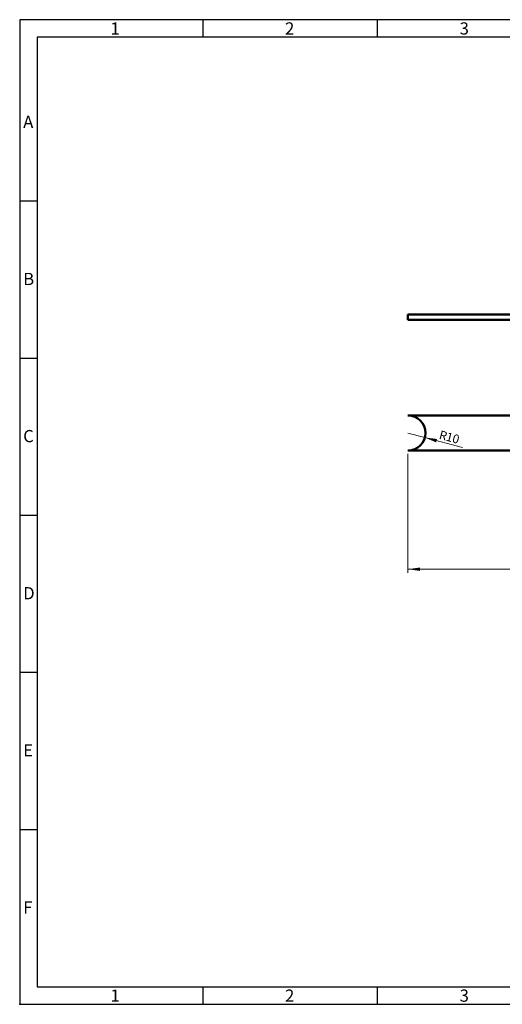
# Model space of a CAD drawing. Units: millimetres. Extents: x 0 to 405, y 0 to 282.
# Drawn here: x 0 to 138, y 0 to 282 of the extents above; entities that cross this region are included whole.
import ezdxf

# ---------------------------------------------------------------- set-up
doc = ezdxf.new("R2010")
doc.units = ezdxf.units.MM
doc.header["$PDSIZE"] = -1
doc.layers.add('FORMAT', color=7, linetype='Continuous')
doc.styles.add('SLDTEXTSTYLE0', font='TXT', dxfattribs={"width": 0.605})
doc.styles.add('SLDTEXTSTYLE7', font='TXT', dxfattribs={"width": 0.75})
doc.dimstyles.new('SLDDIMSTYLE1', dxfattribs={"dimtxt": 2.5, "dimasz": 3.5, "dimexe": 0, "dimexo": 0.0625, "dimtad": 1, "dimdec": 3, "dimlfac": 2, "dimrnd": 1e-09, "dimzin": 12, "dimdsep": 46, "dimtxsty": 'SLDTEXTSTYLE7', "dimsah": 1, "dimcen": 0.09, "dimadec": 0, "dimazin": 3, "dimtfac": 1, "dimtdec": 0, "dimtofl": 0, "dimtmove": 0, "dimatfit": 3, "dimfxl": 0, "dimfrac": 2, "dimtolj": 1, "dimtzin": 12, "dimarcsym": 0})
doc.dimstyles.new('SLDDIMSTYLE2', dxfattribs={"dimtxt": 2.5, "dimasz": 3.5, "dimexe": 0, "dimexo": 0.0625, "dimtad": 1, "dimdec": 3, "dimlfac": 2, "dimrnd": 1e-09, "dimzin": 12, "dimdsep": 46, "dimtxsty": 'SLDTEXTSTYLE7', "dimsah": 1, "dimcen": 0, "dimadec": 0, "dimazin": 3, "dimtfac": 1, "dimtdec": 0, "dimtofl": 0, "dimtmove": 0, "dimatfit": 3, "dimfxl": 0, "dimfrac": 2, "dimtolj": 1, "dimtzin": 12, "dimarcsym": 0})

# ---------------------------------------------------------------- blocks, each defined once
blk = doc.blocks.new('_D_1')
at = {"color": 7, "linetype": 'Continuous', "lineweight": 18}
for p, q in [((111.19, 157.62), (111.19, 123.61)), ((311.19, 157.62), (311.19, 123.61)), ((311.19, 124.61), (111.19, 124.61))]:
    blk.add_line(p, q, dxfattribs=at)
for points in [[(111.19, 124.61), (114.69, 124.11), (114.69, 125.11)], [(311.19, 124.61), (307.69, 125.11), (307.69, 124.11)]]:
    blk.add_solid(points, dxfattribs=at)
at = {"color": 7, "linetype": 'Continuous', "lineweight": 18, "insert": (208.42, 127.84), "char_height": 2.5, "attachment_point": 1, "style": 'SLDTEXTSTYLE7'}
blk.add_mtext('400', dxfattribs=at)
blk = doc.blocks.new('_D_2')
at = {"color": 7, "linetype": 'Continuous', "lineweight": 18}
for q in [(111.19, 163.62), (126.8, 159.44)]:
    blk.add_line((116.02, 162.33), q, dxfattribs=at)
blk.add_solid([(116.02, 162.33), (119.27, 160.94), (119.53, 161.91)], dxfattribs=at)
at = {"color": 7, "linetype": 'Continuous', "lineweight": 18, "char_height": 2.5, "attachment_point": 1, "rotation": 345, "style": 'SLDTEXTSTYLE7'}
for s, insert in [('R', (120.57, 164.42)), ('10', (122.52, 163.9))]:
    blk.add_mtext(s, dxfattribs=dict(at, insert=insert))

msp = doc.modelspace()

# ---------------------------------------------------------------- linework, layer by layer
at = {"color": 7, "linetype": 'Continuous', "lineweight": 50}
for p, q in [((111.18766, 196.02451), (111.18766, 197.52451)), ((111.18766, 197.52451), (311.18767, 197.52451)), ((111.18766, 196.02451), (311.18767, 196.02451)), ((311.18767, 168.62443), (111.18766, 168.62443)), ((111.18766, 158.62443), (311.18767, 158.62443))]:
    msp.add_line(p, q, dxfattribs=at)
msp.add_arc((111.18767, 163.62443), 5, 270, 90, dxfattribs=at)
at = {"color": 7, "linetype": 'Continuous', "lineweight": 25}
msp.add_point((0, 0), dxfattribs=at)
at = {"layer": 'FORMAT'}
for p, q in [((405, 282), (0, 282)), ((0, 282), (0, 0)), ((52.5, 277), (52.5, 282)), ((102.5, 277), (102.5, 282)), ((5, 230), (0, 230)), ((5, 185), (0, 185)), ((5, 140), (0, 140)), ((5, 95), (0, 95)), ((5, 50), (0, 50)), ((52.5, 0), (52.5, 5)), ((102.5, 0), (102.5, 5)), ((0, 0), (405, 0))]:
    msp.add_line(p, q, dxfattribs=at)
at = {"layer": 'FORMAT', "lineweight": 25}
for p, q in [((400, 277), (5, 277)), ((5, 277), (5, 5)), ((5, 5), (400, 5))]:
    msp.add_line(p, q, dxfattribs=at)
msp.add_point((0, 0), dxfattribs=at)

# ---------------------------------------------------------------- texts
at = {"layer": 'FORMAT', "char_height": 3.5, "attachment_point": 1, "style": 'SLDTEXTSTYLE0'}
for s, insert in [('1', (26, 281.2409)), ('2', (76, 281.2409)), ('3', (126, 281.2409)), ('A', (1, 254.4909)), ('B', (1, 209.4909)), ('C', (1, 164.4909)), ('D', (1, 119.4909)), ('E', (1, 74.4909)), ('F', (1, 29.4909)), ('1', (26, 4.2409)), ('2', (76, 4.2409)), ('3', (126, 4.2409))]:
    msp.add_mtext(s, dxfattribs=dict(at, insert=insert))

# ---------------------------------------------------------------- dimensions: what is measured, and where the dimension line sits
at = {"color": 7, "linetype": 'Continuous', "lineweight": 18}
dim = msp.add_radius_dim(center=(111.18767, 163.62443), mpoint=(116.0173, 162.33034), dimstyle='SLDDIMSTYLE2', dxfattribs=at)
dim.commit()
dim.dimension.update_dxf_attribs({"geometry": '_D_2', "text_midpoint": (122.66033, 160.55036), "dimtype": 164})
dim = msp.add_linear_dim(base=(111.18767, 126.59871), p1=(311.18767, 158.62443), p2=(111.18767, 158.62443), dimstyle='SLDDIMSTYLE1', dxfattribs=at)
dim.commit()
dim.dimension.update_dxf_attribs({"geometry": '_D_1', "text_midpoint": (211.18767, 126.59871), "dimtype": 160})

doc.saveas('drawing.dxf')
